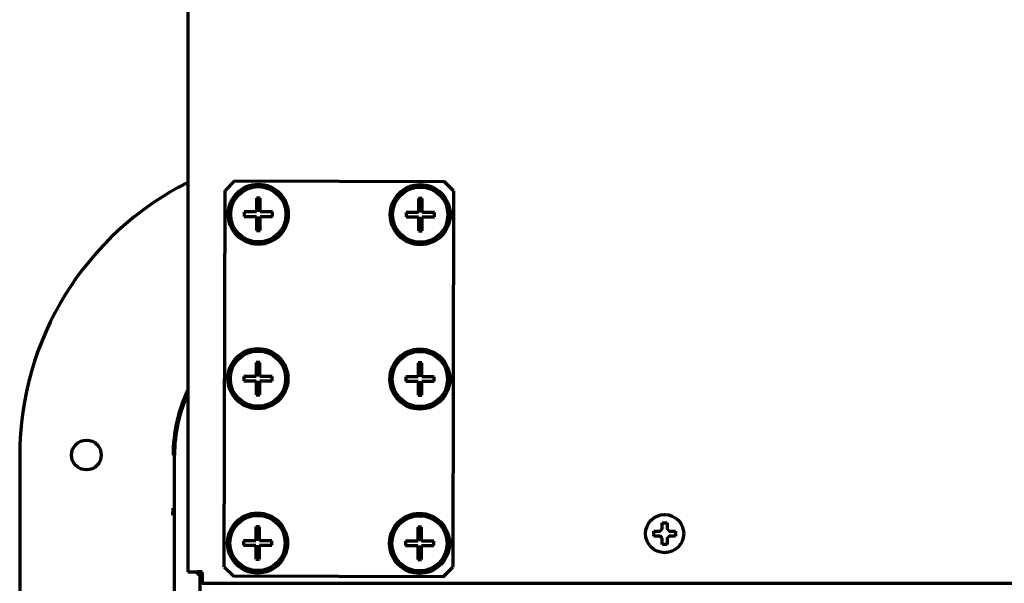
# Model space of a CAD drawing. Units: inches. Extents: x -2537 to 7134, y 557 to 5660.
# Drawn here: x 2240 to 2446, y 735 to 853 of the extents above; entities that cross this region are included whole.
import ezdxf

# ---------------------------------------------------------------- set-up
doc = ezdxf.new("R2010")
doc.units = ezdxf.units.IN

msp = doc.modelspace()

# ---------------------------------------------------------------- linework, layer by layer
at = {"linetype": 'Continuous', "lineweight": 70}
for p, q in [((2275.08, 1072.77), (2275.08, 737.6)), ((2284.89, 819.64), (2282.88, 817.64)), ((2284.89, 819.64), (2328.89, 819.54)), ((2330.88, 817.54), (2328.89, 819.54)), ((2282.71, 738.64), (2282.88, 817.64)), ((2330.88, 817.54), (2330.71, 738.54)), ((2290.27, 816.01), (2289.48, 816.01)), ((2289.48, 816.01), (2289.48, 813.11)), ((2290.27, 813.11), (2290.27, 816.01)), ((2324.27, 815.93), (2323.48, 815.93)), ((2323.48, 815.93), (2323.48, 813.03)), ((2324.27, 813.03), (2324.27, 815.93)), ((2286.91, 813.11), (2286.91, 812.15)), ((2289.48, 813.11), (2286.91, 813.11)), ((2292.83, 813.11), (2290.27, 813.11)), ((2292.83, 812.15), (2292.83, 813.11)), ((2320.91, 813.03), (2320.91, 812.08)), ((2323.48, 813.03), (2320.91, 813.03)), ((2326.83, 813.03), (2324.27, 813.03)), ((2326.83, 812.08), (2326.83, 813.03)), ((2286.91, 812.15), (2289.48, 812.15)), ((2289.48, 812.15), (2289.48, 809.25)), ((2290.27, 812.15), (2292.83, 812.15)), ((2290.27, 809.25), (2290.27, 812.15)), ((2320.91, 812.08), (2323.48, 812.08)), ((2323.48, 812.08), (2323.48, 809.18)), ((2324.27, 812.08), (2326.83, 812.08)), ((2324.27, 809.18), (2324.27, 812.08)), ((2289.48, 809.25), (2290.27, 809.25)), ((2323.48, 809.18), (2324.27, 809.18)), ((2290.19, 781.51), (2289.41, 781.51)), ((2289.41, 781.51), (2289.41, 778.61)), ((2290.19, 778.61), (2290.19, 781.51)), ((2323.41, 781.43), (2323.41, 778.53)), ((2324.19, 781.43), (2323.41, 781.43)), ((2324.19, 778.53), (2324.19, 781.43)), ((2286.84, 778.61), (2286.84, 777.65)), ((2289.41, 778.61), (2286.84, 778.61)), ((2286.84, 777.65), (2289.41, 777.65)), ((2289.41, 777.65), (2289.41, 774.75)), ((2292.76, 778.61), (2290.19, 778.61)), ((2290.19, 777.65), (2292.76, 777.65)), ((2290.19, 774.75), (2290.19, 777.65)), ((2292.76, 777.65), (2292.76, 778.61)), ((2323.41, 778.53), (2320.84, 778.53)), ((2320.84, 778.53), (2320.84, 777.58)), ((2320.84, 777.58), (2323.41, 777.58)), ((2323.41, 777.58), (2323.41, 774.68)), ((2326.76, 778.53), (2324.19, 778.53)), ((2324.19, 777.58), (2326.76, 777.58)), ((2324.19, 774.68), (2324.19, 777.58)), ((2326.76, 777.58), (2326.76, 778.53)), ((2289.41, 774.75), (2290.19, 774.75)), ((2323.41, 774.68), (2324.19, 774.68)), ((2239.78, 762.1), (2239.78, 690.09)), ((2272.28, 729.1), (2272.28, 762.1)), ((2271.9, 750.94), (2271.85, 749.47)), ((2290.12, 747.01), (2289.33, 747.01)), ((2289.33, 747.01), (2289.33, 744.11)), ((2290.12, 744.11), (2290.12, 747.01)), ((2324.12, 746.93), (2323.33, 746.93)), ((2323.33, 746.93), (2323.33, 744.03)), ((2324.12, 744.03), (2324.12, 746.93)), ((2372.88, 745.6), (2372.88, 746.1)), ((2372.88, 745.1), (2372.88, 745.6)), ((2377.48, 746.1), (2377.48, 745.6)), ((2377.48, 745.6), (2377.48, 745.1)), ((2286.76, 744.11), (2286.76, 743.15)), ((2289.33, 744.11), (2286.76, 744.11)), ((2286.76, 743.15), (2289.33, 743.15)), ((2289.33, 743.15), (2289.33, 740.25)), ((2292.69, 744.11), (2290.12, 744.11)), ((2290.12, 743.15), (2292.69, 743.15)), ((2290.12, 740.25), (2290.12, 743.15)), ((2292.69, 743.15), (2292.69, 744.11)), ((2320.76, 744.03), (2320.76, 743.08)), ((2323.33, 744.03), (2320.76, 744.03)), ((2320.76, 743.08), (2323.33, 743.08)), ((2323.33, 743.08), (2323.33, 740.18)), ((2326.69, 744.03), (2324.12, 744.03)), ((2324.12, 743.08), (2326.69, 743.08)), ((2324.12, 740.18), (2324.12, 743.08)), ((2326.69, 743.08), (2326.69, 744.03)), ((2289.33, 740.25), (2290.12, 740.25)), ((2323.33, 740.18), (2324.12, 740.18)), ((2282.71, 738.64), (2284.71, 736.64)), ((2328.71, 736.54), (2330.71, 738.54)), ((2275.08, 737.6), (2277.08, 737.6)), ((2278.08, 737.6), (2277.08, 737.6)), ((2277.58, 736.88), (2277.58, 639.6)), ((2278.08, 737.18), (2278.08, 737.6)), ((2278.08, 737.18), (2278.08, 735.18)), ((2328.71, 736.54), (2284.71, 736.64)), ((2278.08, 735.18), (3110.57, 735.18))]:
    msp.add_line(p, q, dxfattribs=at)
for centre, radius in [((2289.87, 812.63), 6.3), ((2323.87, 812.55), 6.3), ((2289.87, 812.63), 5.8), ((2323.87, 812.55), 5.8), ((2289.8, 778.13), 6.3), ((2289.8, 778.13), 5.8), ((2323.8, 778.05), 6.3), ((2323.8, 778.05), 5.8), ((2253.78, 762.1), 3.13), ((2289.72, 743.63), 6.3), ((2289.72, 743.63), 5.8), ((2323.72, 743.56), 6.3), ((2323.72, 743.56), 5.8), ((2375.18, 745.6), 4)]:
    msp.add_circle(centre, radius, dxfattribs=at)
for centre, radius, start, end in [((2303.78, 762.1), 64, 116.6428, 180), ((2303.78, 762.1), 31.8, 154.5019, 180), ((2303.78, 762.1), 31.5, 155.6578, 180), ((2278.58, 738.6), 2, 210.0009, 255.5213)]:
    msp.add_arc(centre, radius, start, end, dxfattribs=at)
for points in [[(2374.18, 746.1), (2374.2, 746.13), (2374.25, 746.18), (2374.32, 746.25), (2374.39, 746.32), (2374.46, 746.39), (2374.53, 746.46), (2374.61, 746.53), (2374.65, 746.58), (2374.68, 746.6)], [(2374.68, 746.6), (2374.68, 746.66), (2374.68, 746.77), (2374.68, 746.93), (2374.68, 747.09), (2374.68, 747.24), (2374.68, 747.39), (2374.68, 747.55), (2374.68, 747.72), (2374.68, 747.84), (2374.68, 747.9)], [(2374.68, 747.9), (2374.84, 747.9), (2375.18, 747.9), (2375.51, 747.9), (2375.68, 747.9)], [(2375.68, 746.6), (2375.7, 746.58), (2375.75, 746.53), (2375.83, 746.45), (2375.9, 746.38), (2375.97, 746.31), (2376.04, 746.24), (2376.11, 746.17), (2376.15, 746.13), (2376.18, 746.1)], [(2374.18, 745.1), (2374.12, 745.1), (2374.01, 745.1), (2373.85, 745.1), (2373.69, 745.1), (2373.54, 745.1), (2373.39, 745.1), (2373.23, 745.1), (2373.06, 745.1), (2372.94, 745.1), (2372.88, 745.1)], [(2374.68, 744.6), (2374.65, 744.63), (2374.6, 744.68), (2374.53, 744.76), (2374.45, 744.83), (2374.38, 744.9), (2374.32, 744.97), (2374.25, 745.04), (2374.2, 745.08), (2374.18, 745.1)], [(2376.18, 745.1), (2376.15, 745.08), (2376.11, 745.03), (2376.03, 744.96), (2375.96, 744.89), (2375.89, 744.82), (2375.82, 744.75), (2375.75, 744.68), (2375.7, 744.63), (2375.68, 744.6)], [(2375.68, 744.6), (2375.68, 744.55), (2375.68, 744.44), (2375.68, 744.28), (2375.68, 744.12), (2375.68, 743.97), (2375.68, 743.81), (2375.68, 743.66), (2375.68, 743.49), (2375.68, 743.37), (2375.68, 743.3)], [(2376.18, 746.1), (2376.23, 746.1), (2376.34, 746.1), (2376.5, 746.1), (2376.66, 746.1), (2376.82, 746.1), (2376.97, 746.1), (2377.12, 746.1), (2377.29, 746.1), (2377.41, 746.1), (2377.48, 746.1)], [(2375.68, 743.3), (2375.51, 743.3), (2375.18, 743.3), (2374.84, 743.3), (2374.68, 743.3)]]:
    msp.add_open_spline(points, degree=3, dxfattribs=at)
for points in [[(2375.68, 747.9), (2375.68, 747.7), (2375.68, 747.49), (2375.68, 747.17), (2375.68, 747.06), (2375.68, 746.83), (2375.68, 746.72), (2375.68, 746.6)], [(2372.88, 746.1), (2373.08, 746.1), (2373.29, 746.1), (2373.61, 746.1), (2373.72, 746.1), (2373.95, 746.1), (2374.06, 746.1), (2374.18, 746.1)], [(2374.68, 743.3), (2374.68, 743.51), (2374.68, 743.72), (2374.68, 744.04), (2374.68, 744.15), (2374.68, 744.38), (2374.68, 744.49), (2374.68, 744.6)], [(2377.48, 745.1), (2377.27, 745.1), (2377.06, 745.1), (2376.74, 745.1), (2376.63, 745.1), (2376.41, 745.1), (2376.29, 745.1), (2376.18, 745.1)]]:
    msp.add_open_spline(points, degree=3, knots=[0, 0, 0, 0, 0.5, 0.5, 0.75, 0.75, 1, 1, 1, 1], dxfattribs=at)

doc.saveas('drawing.dxf')
